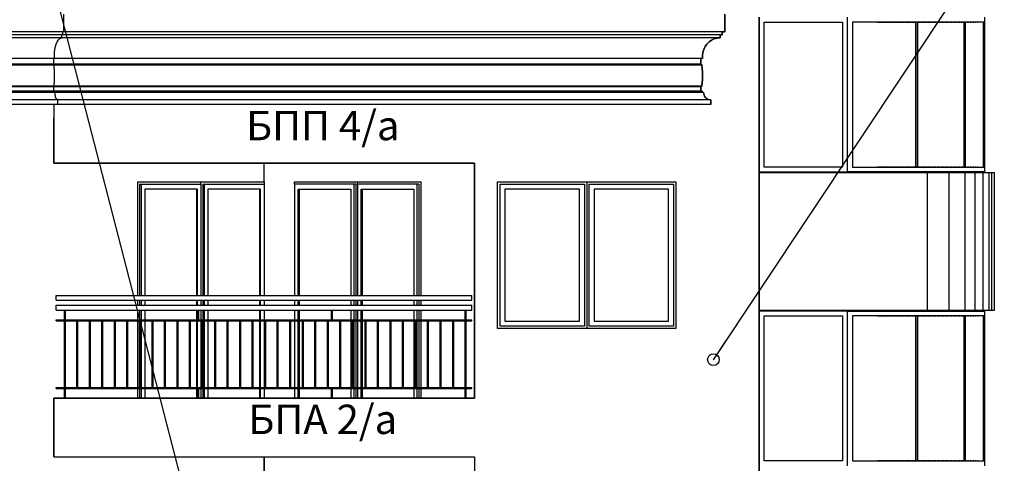
# Model space of a CAD drawing. Extents: x -15439 to -1636, y -1215 to 4209.
# Drawn here: x -4136 to -3132, y 1653 to 2106 of the extents above; entities that cross this region are included whole.
import ezdxf

# ---------------------------------------------------------------- set-up
doc = ezdxf.new("R2010")
doc.units = 0
doc.header["$MEASUREMENT"] = 0
for name, color, linetype in [('5_bord_balkon_friz', 7, 'Continuous'), ('5_exterior wall', 7, 'Continuous'), ('5_interior wall', 7, 'Continuous'), ('5_PARAPETI_ajur', 7, 'Continuous'), ('5_PARAPETI_plut', 7, 'Continuous'), ('5_stulbi', 7, 'Continuous'), ('5_stulbi_steni', 7, 'Continuous'), ('Lines', 7, 'Continuous'), ('TEXT', 7, 'Continuous'), ('Text blocks', 7, 'Continuous')]:
    doc.layers.add(name, color=color, linetype=linetype)
doc.styles.add('GENERATED_STYLE_1', font='TIMES.TTF')
doc.styles.get("Standard").update_dxf_attribs({"font": 'txt', "bigfont": 'BIGFONT.SHX'})
doc.dimstyles.new('Dimstyle_8B9B', dxfattribs={"dimtxt": 0.18, "dimasz": 24, "dimexe": 0.18, "dimexo": 0.0625, "dimgap": 0.09, "dimtad": 0, "dimtih": 1, "dimtoh": 1, "dimdec": 4, "dimzin": 0, "dimdsep": 46, "dimtxsty": 'Standard', "dimcen": 0.09, "dimadec": 0, "dimazin": 0, "dimtfac": 1, "dimtdec": 4, "dimtmove": 0, "dimatfit": 0, "dimldrblk": 'ARROWHEAD_1', "dimfxl": 0, "dimtolj": 1, "dimtzin": 0, "dimarcsym": 0})

# ---------------------------------------------------------------- blocks, each defined once
blk = doc.blocks.new('ARROWHEAD_1')
at = {"color": 0, "linetype": 'Continuous'}
blk.add_line((0, 0), (-1, 0), dxfattribs=at)
blk.add_circle((0, 0), 0.25, dxfattribs=at)

msp = doc.modelspace()

# ---------------------------------------------------------------- linework, layer by layer
at = {"layer": '5_bord_balkon_friz', "color": 12, "linetype": 'Continuous'}
for p, q in [((-4091.5, 2093), (-4091.5, 2111)), ((-3416.8, 2093), (-3416.8, 2111)), ((-4091.5, 2093), (-4399.8, 2093)), ((-4092.6, 2090), (-4399.8, 2090)), ((-4093.4, 2087), (-4093.4, 2090)), ((-4092.6, 2090), (-4092.6, 2093)), ((-3419.6, 2090), (-4092.6, 2090)), ((-3416.8, 2093), (-4091.5, 2093)), ((-3421.6, 2087), (-3421.6, 2090)), ((-3419.6, 2090), (-3419.6, 2093)), ((-4093.4, 2087), (-4399.8, 2087)), ((-4099.9, 2078), (-4099.2, 2080.6)), ((-4099.2, 2080.6), (-4098.2, 2082.8)), ((-4098.2, 2082.8), (-4097.2, 2084.6)), ((-4097.2, 2084.6), (-4096, 2085.9)), ((-3421.6, 2087), (-4093.4, 2087)), ((-3437.2, 2078), (-3435.4, 2080.6)), ((-3435.4, 2080.6), (-3433.1, 2082.8)), ((-3433.1, 2082.8), (-3430.6, 2084.6)), ((-3430.6, 2084.6), (-3427.7, 2085.9)), ((-3427.7, 2085.9), (-3424.7, 2086.7)), ((-3424.7, 2086.7), (-3421.6, 2087)), ((-4100.9, 2069), (-4100.8, 2072.1)), ((-4100.8, 2072.1), (-4100.5, 2075.2)), ((-4100.5, 2075.2), (-4099.9, 2078)), ((-3439.6, 2069), (-3439.3, 2072.1)), ((-3439.3, 2072.1), (-3438.5, 2075.2)), ((-3438.5, 2075.2), (-3437.2, 2078)), ((-4100.9, 2066), (-4399.8, 2066)), ((-4101.7, 2060), (-4399.8, 2060)), ((-4101.7, 2060), (-4101.7, 2066)), ((-3441.6, 2060), (-4101.7, 2060)), ((-4101.5, 2059.9), (-4101.6, 2059.9)), ((-4101.5, 2059.8), (-4101.5, 2059.9)), ((-4101.4, 2059.7), (-4101.5, 2059.8)), ((-4101.4, 2059.6), (-4101.4, 2059.7)), ((-4100.9, 2066), (-4100.9, 2069)), ((-3439.6, 2066), (-4100.9, 2066)), ((-3441.6, 2060), (-3441.6, 2066)), ((-3441.4, 2060), (-3441.6, 2060)), ((-3441.3, 2059.9), (-3441.4, 2060)), ((-3441.1, 2059.9), (-3441.3, 2059.9)), ((-3441, 2059.8), (-3441.1, 2059.9)), ((-3440.8, 2059.7), (-3441, 2059.8)), ((-3440.7, 2059.6), (-3440.8, 2059.7)), ((-3439.6, 2066), (-3439.6, 2069)), ((-4101.3, 2059.1), (-4399.8, 2059.1)), ((-4101.4, 2059.4), (-4101.4, 2059.6)), ((-4101.3, 2059.3), (-4101.4, 2059.4)), ((-4101.3, 2059.1), (-4101.3, 2059.3)), ((-4100.9, 2052), (-4101.3, 2059.1)), ((-3440.6, 2059.1), (-4101.3, 2059.1)), ((-4101, 2044.8), (-4100.9, 2052)), ((-3440.7, 2059.4), (-3440.7, 2059.6)), ((-3440.6, 2059.3), (-3440.7, 2059.4)), ((-3440.6, 2059.1), (-3440.6, 2059.3)), ((-3439.7, 2052), (-3440.6, 2059.1)), ((-3439.7, 2044.8), (-3439.7, 2052)), ((-4101.3, 2037.7), (-4101, 2044.8)), ((-3440.6, 2037.7), (-3439.7, 2044.8)), ((-4101.3, 2037.7), (-4399.8, 2037.7)), ((-4101.7, 2037), (-4399.8, 2037)), ((-4101.1, 2032.5), (-4399.8, 2032.5)), ((-4100.5, 2031), (-4399.8, 2031)), ((-4101.7, 2032.5), (-4101.7, 2037)), ((-3441.6, 2037), (-4101.7, 2037)), ((-4101.6, 2037.1), (-4101.5, 2037.1)), ((-4101.5, 2037.2), (-4101.4, 2037.3)), ((-4101.5, 2037.1), (-4101.5, 2037.2)), ((-4101.4, 2037.6), (-4101.3, 2037.7)), ((-4101.4, 2037.4), (-4101.4, 2037.6)), ((-4101.4, 2037.3), (-4101.4, 2037.4)), ((-3440.6, 2037.7), (-4101.3, 2037.7)), ((-4101.1, 2031), (-4101.1, 2032.5)), ((-3440.1, 2032.5), (-4101.1, 2032.5)), ((-4100.4, 2029.7), (-4100.5, 2031)), ((-3438.6, 2031), (-4100.5, 2031)), ((-4100.3, 2028.4), (-4100.4, 2029.7)), ((-3441.6, 2032.5), (-3441.6, 2037)), ((-3441.6, 2037), (-3441.4, 2037)), ((-3441.4, 2037), (-3441.3, 2037.1)), ((-3441.3, 2037.1), (-3441.1, 2037.1)), ((-3441.1, 2037.1), (-3441, 2037.2)), ((-3441, 2037.2), (-3440.9, 2037.3)), ((-3440.9, 2037.3), (-3440.7, 2037.4)), ((-3440.7, 2037.6), (-3440.6, 2037.7)), ((-3440.7, 2037.4), (-3440.7, 2037.6)), ((-3440.1, 2031), (-3440.1, 2032.5)), ((-3438.5, 2029.7), (-3438.6, 2031)), ((-3438.1, 2028.4), (-3438.5, 2029.7)), ((-4097.4, 2023.5), (-4399.8, 2023.5)), ((-4100.1, 2027.3), (-4100.3, 2028.4)), ((-4099.8, 2026.2), (-4100.1, 2027.3)), ((-4099.4, 2025.3), (-4099.8, 2026.2)), ((-4098.9, 2024.5), (-4099.4, 2025.3)), ((-4098.4, 2024), (-4098.9, 2024.5)), ((-4097.4, 2019), (-4097.4, 2023.5)), ((-3431.1, 2023.5), (-4097.4, 2023.5)), ((-3437.6, 2027.3), (-3438.1, 2028.4)), ((-3436.8, 2026.2), (-3437.6, 2027.3)), ((-3435.9, 2025.3), (-3436.8, 2026.2)), ((-3434.8, 2024.5), (-3435.9, 2025.3)), ((-3433.6, 2024), (-3434.8, 2024.5)), ((-3432.4, 2023.6), (-3433.6, 2024)), ((-3431.1, 2023.5), (-3432.4, 2023.6)), ((-3431.1, 2019), (-3431.1, 2023.5)), ((-4097.4, 2019), (-4399.8, 2019)), ((-3431.1, 2019), (-4097.4, 2019))]:
    msp.add_line(p, q, dxfattribs=at)
at = {"layer": '5_bord_balkon_friz', "color": 93, "linetype": 'Continuous'}
for p, q in [((-4101.8, 2019), (-4101.8, 2005)), ((-4101.8, 1959), (-4101.8, 2005)), ((-3672.5, 1959), (-4101.8, 1959))]:
    msp.add_line(p, q, dxfattribs=at)
at = {"layer": '5_exterior wall', "color": 93, "linetype": 'Continuous'}
for p, q in [((-3887.1, 1940), (-3887.1, 1959)), ((-3672.5, 1959), (-3672.5, 1719)), ((-3672.5, 1719), (-3672.5, 1959)), ((-3161.8, 1950), (-3161.8, 1949)), ((-4015.8, 1824), (-4015.8, 1940)), ((-4015.8, 1940), (-3887.1, 1940)), ((-3887.1, 1940), (-3887.1, 1937.5)), ((-3856, 1937.5), (-3856, 1940)), ((-3856, 1940), (-3791.7, 1940)), ((-3648.8, 1940), (-3466.8, 1940)), ((-3648.8, 1790), (-3648.8, 1940)), ((-3466.8, 1940), (-3466.8, 1790)), ((-4015.8, 1814), (-4015.8, 1819)), ((-4015.8, 1799), (-4015.8, 1809)), ((-3161.8, 1809), (-3161.8, 1808)), ((-4015.8, 1730), (-4015.8, 1798)), ((-3466.8, 1790), (-3648.8, 1790)), ((-4015.8, 1719), (-4015.8, 1729)), ((-3887.1, 1640), (-3887.1, 1659)), ((-3887.1, 1659), (-3887.1, 1637.5)), ((-3672.5, 1659), (-3672.5, 1419))]:
    msp.add_line(p, q, dxfattribs=at)
at = {"layer": '5_exterior wall', "color": 33, "linetype": 'Continuous'}
for p, q in [((-3951.5, 1937.5), (-3951.5, 1940)), ((-3791.7, 1937.5), (-3791.7, 1940)), ((-3791.7, 1940), (-3727.3, 1940)), ((-3727.3, 1940), (-3727.3, 1824)), ((-3557.8, 1940), (-3557.8, 1790)), ((-4014.1, 1937.5), (-4014.1, 1824)), ((-4014.1, 1937.5), (-4012.3, 1937.5)), ((-4012.3, 1824), (-4012.3, 1937.5)), ((-4012.3, 1937.5), (-3951.5, 1937.5)), ((-3955, 1932.5), (-4008.8, 1932.5)), ((-4008.8, 1932.5), (-4008.8, 1824)), ((-3956.1, 1932.5), (-3956.1, 1824)), ((-3955, 1824), (-3955, 1932.5)), ((-3951.5, 1937.5), (-3951.5, 1824)), ((-3949.7, 1937.5), (-3949.7, 1824)), ((-3949.7, 1937.5), (-3947.9, 1937.5)), ((-3947.9, 1824), (-3947.9, 1937.5)), ((-3947.9, 1937.5), (-3887.1, 1937.5)), ((-3890.7, 1932.5), (-3944.4, 1932.5)), ((-3944.4, 1932.5), (-3944.4, 1824)), ((-3891.7, 1932.5), (-3891.7, 1824)), ((-3890.7, 1824), (-3890.7, 1932.5)), ((-3887.1, 1937.5), (-3887.1, 1824)), ((-3795.2, 1937.5), (-3856, 1937.5)), ((-3856, 1937.5), (-3856, 1824)), ((-3852.5, 1824), (-3852.5, 1932.5)), ((-3852.5, 1932.5), (-3798.7, 1932.5)), ((-3851.4, 1932.5), (-3851.4, 1824)), ((-3798.7, 1932.5), (-3798.7, 1824)), ((-3795.2, 1824), (-3795.2, 1937.5)), ((-3793.4, 1937.5), (-3795.2, 1937.5)), ((-3793.4, 1937.5), (-3793.4, 1824)), ((-3730.9, 1937.5), (-3791.7, 1937.5)), ((-3791.7, 1937.5), (-3791.7, 1824)), ((-3788.1, 1824), (-3788.1, 1932.5)), ((-3788.1, 1932.5), (-3734.4, 1932.5)), ((-3787.1, 1932.5), (-3787.1, 1824)), ((-3734.4, 1932.5), (-3734.4, 1824)), ((-3730.9, 1824), (-3730.9, 1937.5)), ((-3729.1, 1937.5), (-3730.9, 1937.5)), ((-3729.1, 1937.5), (-3729.1, 1824)), ((-3646.3, 1792.5), (-3646.3, 1937.5)), ((-3646.3, 1937.5), (-3560.3, 1937.5)), ((-3565.3, 1932.5), (-3641.3, 1932.5)), ((-3641.3, 1932.5), (-3641.3, 1797.5)), ((-3565.3, 1797.5), (-3565.3, 1932.5)), ((-3560.3, 1937.5), (-3560.3, 1792.5)), ((-3555.3, 1792.5), (-3555.3, 1937.5)), ((-3555.3, 1937.5), (-3469.3, 1937.5)), ((-3474.3, 1932.5), (-3550.3, 1932.5)), ((-3550.3, 1932.5), (-3550.3, 1797.5)), ((-3474.3, 1797.5), (-3474.3, 1932.5)), ((-3469.3, 1937.5), (-3469.3, 1792.5)), ((-4014.1, 1819), (-4014.1, 1814)), ((-4012.3, 1814), (-4012.3, 1819)), ((-4008.8, 1819), (-4008.8, 1814)), ((-3956.1, 1819), (-3956.1, 1814)), ((-3955, 1814), (-3955, 1819)), ((-3951.5, 1819), (-3951.5, 1814)), ((-3949.7, 1819), (-3949.7, 1814)), ((-3947.9, 1814), (-3947.9, 1819)), ((-3944.4, 1819), (-3944.4, 1814)), ((-3891.7, 1819), (-3891.7, 1814)), ((-3890.7, 1814), (-3890.7, 1819)), ((-3887.1, 1819), (-3887.1, 1814)), ((-3856, 1819), (-3856, 1814)), ((-3852.5, 1814), (-3852.5, 1819)), ((-3851.4, 1819), (-3851.4, 1814)), ((-3798.7, 1819), (-3798.7, 1814)), ((-3795.2, 1814), (-3795.2, 1819)), ((-3793.4, 1819), (-3793.4, 1814)), ((-3791.7, 1819), (-3791.7, 1814)), ((-3788.1, 1814), (-3788.1, 1819)), ((-3787.1, 1819), (-3787.1, 1814)), ((-3734.4, 1819), (-3734.4, 1814)), ((-3730.9, 1814), (-3730.9, 1819)), ((-3729.1, 1819), (-3729.1, 1814)), ((-3727.3, 1819), (-3727.3, 1814)), ((-4014.1, 1809), (-4014.1, 1799)), ((-4012.3, 1799), (-4012.3, 1809)), ((-4008.8, 1809), (-4008.8, 1799)), ((-3956.1, 1809), (-3956.1, 1799)), ((-3955, 1799), (-3955, 1809)), ((-3951.5, 1809), (-3951.5, 1799)), ((-3949.7, 1809), (-3949.7, 1799)), ((-3947.9, 1799), (-3947.9, 1809)), ((-3944.4, 1809), (-3944.4, 1799)), ((-3891.7, 1809), (-3891.7, 1799)), ((-3890.7, 1799), (-3890.7, 1809)), ((-3887.1, 1809), (-3887.1, 1799)), ((-3856, 1809), (-3856, 1799)), ((-3852.5, 1799), (-3852.5, 1809)), ((-3851.4, 1809), (-3851.4, 1799)), ((-3798.7, 1809), (-3798.7, 1799)), ((-3795.2, 1799), (-3795.2, 1809)), ((-3793.4, 1809), (-3793.4, 1799)), ((-3791.7, 1809), (-3791.7, 1799)), ((-3788.1, 1799), (-3788.1, 1809)), ((-3787.1, 1809), (-3787.1, 1799)), ((-3734.4, 1809), (-3734.4, 1799)), ((-3730.9, 1799), (-3730.9, 1809)), ((-3729.1, 1809), (-3729.1, 1799)), ((-3727.3, 1809), (-3727.3, 1799)), ((-4012.3, 1730), (-4012.3, 1798)), ((-4008.8, 1798), (-4008.8, 1730)), ((-3956.1, 1798), (-3956.1, 1730)), ((-3955, 1730), (-3955, 1798)), ((-3951.5, 1798), (-3951.5, 1730)), ((-3947.9, 1730), (-3947.9, 1798)), ((-3944.4, 1798), (-3944.4, 1730)), ((-3891.7, 1798), (-3891.7, 1730)), ((-3890.7, 1730), (-3890.7, 1798)), ((-3887.1, 1798), (-3887.1, 1730)), ((-3856, 1798), (-3856, 1730)), ((-3852.5, 1730), (-3852.5, 1798)), ((-3851.4, 1798), (-3851.4, 1730)), ((-3798.7, 1798), (-3798.7, 1730)), ((-3795.2, 1730), (-3795.2, 1798)), ((-3793.4, 1798), (-3793.4, 1730)), ((-3791.7, 1798), (-3791.7, 1730)), ((-3788.1, 1730), (-3788.1, 1798)), ((-3787.1, 1798), (-3787.1, 1730)), ((-3734.4, 1798), (-3734.4, 1730)), ((-3730.9, 1730), (-3730.9, 1798)), ((-3729.1, 1798), (-3729.1, 1730)), ((-3727.3, 1798), (-3727.3, 1730)), ((-3560.3, 1792.5), (-3646.3, 1792.5)), ((-3641.3, 1797.5), (-3565.3, 1797.5)), ((-3469.3, 1792.5), (-3555.3, 1792.5)), ((-3550.3, 1797.5), (-3474.3, 1797.5)), ((-4014.1, 1729), (-4014.1, 1719)), ((-4012.3, 1719), (-4012.3, 1729)), ((-4008.8, 1729), (-4008.8, 1719)), ((-3956.1, 1729), (-3956.1, 1719)), ((-3955, 1719), (-3955, 1729)), ((-3951.5, 1729), (-3951.5, 1719)), ((-3949.7, 1729), (-3949.7, 1719)), ((-3947.9, 1719), (-3947.9, 1729)), ((-3944.4, 1729), (-3944.4, 1719)), ((-3891.7, 1729), (-3891.7, 1719)), ((-3890.7, 1719), (-3890.7, 1729)), ((-3887.1, 1729), (-3887.1, 1719)), ((-3856, 1729), (-3856, 1719)), ((-3852.5, 1719), (-3852.5, 1729)), ((-3851.4, 1729), (-3851.4, 1719)), ((-3798.7, 1729), (-3798.7, 1719)), ((-3795.2, 1719), (-3795.2, 1729)), ((-3793.4, 1729), (-3793.4, 1719)), ((-3791.7, 1729), (-3791.7, 1719)), ((-3788.1, 1719), (-3788.1, 1729)), ((-3787.1, 1729), (-3787.1, 1719)), ((-3734.4, 1729), (-3734.4, 1719)), ((-3730.9, 1719), (-3730.9, 1729)), ((-3729.1, 1729), (-3729.1, 1719)), ((-3727.3, 1729), (-3727.3, 1719))]:
    msp.add_line(p, q, dxfattribs=at)
at = {"layer": '5_interior wall', "color": 11, "linetype": 'Continuous'}
for p, q in [((-3161.8, 1950), (-3161.8, 1949)), ((-3161.8, 1809), (-3161.8, 1808))]:
    msp.add_line(p, q, dxfattribs=at)
at = {"layer": '5_PARAPETI_ajur', "color": 21, "linetype": 'Continuous'}
for p, q in [((-4099.3, 1814), (-3675, 1814)), ((-4099.3, 1809), (-4099.3, 1814)), ((-4099.3, 1809), (-3675, 1809)), ((-4090.9, 1799), (-4090.9, 1809)), ((-4089.9, 1799), (-4089.9, 1809)), ((-3954.6, 1799), (-3954.6, 1809)), ((-3953.6, 1799), (-3953.6, 1809)), ((-3818.2, 1799), (-3818.2, 1809)), ((-3817.2, 1799), (-3817.2, 1809)), ((-3681.9, 1799), (-3681.9, 1809)), ((-3680.9, 1799), (-3680.9, 1809)), ((-3675, 1809), (-3675, 1814)), ((-4099.3, 1799), (-3675, 1799)), ((-4099.3, 1798), (-4099.3, 1799)), ((-3675, 1798), (-3675, 1799)), ((-4099.3, 1798), (-3675, 1798)), ((-4090.9, 1730), (-4090.9, 1798)), ((-4089.9, 1730), (-4089.9, 1798)), ((-4078.1, 1730), (-4078.1, 1798)), ((-4077.1, 1730), (-4077.1, 1798)), ((-4065.3, 1730), (-4065.3, 1798)), ((-4064.3, 1730), (-4064.3, 1798)), ((-4052.6, 1730), (-4052.6, 1798)), ((-4051.6, 1730), (-4051.6, 1798)), ((-4039.8, 1730), (-4039.8, 1798)), ((-4038.8, 1730), (-4038.8, 1798)), ((-4027, 1730), (-4027, 1798)), ((-4026, 1730), (-4026, 1798)), ((-4014.2, 1730), (-4014.2, 1798)), ((-4013.2, 1730), (-4013.2, 1798)), ((-4001.4, 1730), (-4001.4, 1798)), ((-4000.4, 1730), (-4000.4, 1798)), ((-3988.7, 1730), (-3988.7, 1798)), ((-3987.7, 1730), (-3987.7, 1798)), ((-3975.9, 1730), (-3975.9, 1798)), ((-3974.9, 1730), (-3974.9, 1798)), ((-3963.1, 1730), (-3963.1, 1798)), ((-3962.1, 1730), (-3962.1, 1798)), ((-3950.3, 1730), (-3950.3, 1798)), ((-3949.3, 1730), (-3949.3, 1798)), ((-3937.5, 1730), (-3937.5, 1798)), ((-3936.5, 1730), (-3936.5, 1798)), ((-3924.7, 1730), (-3924.7, 1798)), ((-3923.7, 1730), (-3923.7, 1798)), ((-3912, 1730), (-3912, 1798)), ((-3911, 1730), (-3911, 1798)), ((-3899.2, 1730), (-3899.2, 1798)), ((-3898.2, 1730), (-3898.2, 1798)), ((-3886.4, 1730), (-3886.4, 1798)), ((-3885.4, 1730), (-3885.4, 1798)), ((-3873.6, 1730), (-3873.6, 1798)), ((-3872.6, 1730), (-3872.6, 1798)), ((-3860.8, 1730), (-3860.8, 1798)), ((-3859.8, 1730), (-3859.8, 1798)), ((-3848, 1730), (-3848, 1798)), ((-3847, 1730), (-3847, 1798)), ((-3835.3, 1730), (-3835.3, 1798)), ((-3834.3, 1730), (-3834.3, 1798)), ((-3822.5, 1730), (-3822.5, 1798)), ((-3821.5, 1730), (-3821.5, 1798)), ((-3809.7, 1730), (-3809.7, 1798)), ((-3808.7, 1730), (-3808.7, 1798)), ((-3796.9, 1730), (-3796.9, 1798)), ((-3795.9, 1730), (-3795.9, 1798)), ((-3784.1, 1730), (-3784.1, 1798)), ((-3783.1, 1730), (-3783.1, 1798)), ((-3771.3, 1730), (-3771.3, 1798)), ((-3770.3, 1730), (-3770.3, 1798)), ((-3758.6, 1730), (-3758.6, 1798)), ((-3757.6, 1730), (-3757.6, 1798)), ((-3745.8, 1730), (-3745.8, 1798)), ((-3744.8, 1730), (-3744.8, 1798)), ((-3733, 1730), (-3733, 1798)), ((-3732, 1730), (-3732, 1798)), ((-3720.2, 1730), (-3720.2, 1798)), ((-3719.2, 1730), (-3719.2, 1798)), ((-3707.4, 1730), (-3707.4, 1798)), ((-3706.4, 1730), (-3706.4, 1798)), ((-3694.6, 1730), (-3694.6, 1798)), ((-3693.6, 1730), (-3693.6, 1798)), ((-3681.9, 1730), (-3681.9, 1798)), ((-3680.9, 1730), (-3680.9, 1798)), ((-4099.3, 1730), (-3675, 1730)), ((-4099.3, 1729), (-4099.3, 1730)), ((-4099.3, 1729), (-3675, 1729)), ((-4090.9, 1719), (-4090.9, 1729)), ((-4089.9, 1719), (-4089.9, 1729)), ((-3954.6, 1719), (-3954.6, 1729)), ((-3953.6, 1719), (-3953.6, 1729)), ((-3818.2, 1719), (-3818.2, 1729)), ((-3817.2, 1719), (-3817.2, 1729)), ((-3681.9, 1719), (-3681.9, 1729)), ((-3680.9, 1719), (-3680.9, 1729)), ((-3675, 1729), (-3675, 1730))]:
    msp.add_line(p, q, dxfattribs=at)
at = {"layer": '5_PARAPETI_ajur', "color": 5, "linetype": 'Continuous'}
for p, q in [((-4101.8, 1719), (-3672.5, 1719)), ((-4101.8, 1659), (-4101.8, 1719)), ((-4101.8, 1659), (-3672.5, 1659))]:
    msp.add_line(p, q, dxfattribs=at)
at = {"layer": '5_PARAPETI_plut', "color": 21, "linetype": 'Continuous'}
for p, q in [((-4099.3, 1824), (-3675, 1824)), ((-4099.3, 1819), (-4099.3, 1824)), ((-4099.3, 1819), (-3675, 1819)), ((-3675, 1819), (-3675, 1824))]:
    msp.add_line(p, q, dxfattribs=at)
at = {"layer": '5_stulbi', "color": 52, "linetype": 'Continuous'}
for p, q in [((-3299.8, 1949), (-3299.8, 1950)), ((-3294.8, 1949), (-3294.8, 1950)), ((-3281.8, 1950), (-3281.8, 1949)), ((-3278.8, 1950), (-3278.8, 1949)), ((-3273.8, 1950), (-3273.8, 1949)), ((-3172.8, 1950), (-3172.8, 1949)), ((-3167.8, 1950), (-3167.8, 1949)), ((-3166.8, 1950), (-3166.8, 1949)), ((-3291.8, 1808), (-3291.8, 1809))]:
    msp.add_line(p, q, dxfattribs=at)
at = {"layer": '5_stulbi_steni', "color": 93, "linetype": 'Continuous'}
for p, q in [((-3381.8, 2005), (-3381.8, 2108)), ((-3381.8, 1705), (-3381.8, 2005)), ((-3291.8, 1949), (-3381.8, 1949)), ((-3285.2, 1949), (-3291.8, 1949)), ((-3271.9, 1949), (-3285.2, 1949)), ((-3258.8, 1949), (-3271.9, 1949)), ((-3246, 1949), (-3258.8, 1949)), ((-3233.6, 1949), (-3246, 1949)), ((-3221.6, 1949), (-3233.6, 1949)), ((-3210.1, 1949), (-3221.6, 1949)), ((-3199.3, 1949), (-3210.1, 1949)), ((-3189.2, 1949), (-3199.3, 1949)), ((-3179.9, 1949), (-3189.2, 1949)), ((-3171.5, 1949), (-3179.9, 1949)), ((-3164, 1949), (-3171.5, 1949)), ((-3157.6, 1949), (-3164, 1949)), ((-3152.1, 1949), (-3157.6, 1949)), ((-3147.8, 1949), (-3152.1, 1949)), ((-3144.6, 1949), (-3147.8, 1949)), ((-3142.6, 1949), (-3144.6, 1949)), ((-3141.7, 1949), (-3142.6, 1949)), ((-3141.7, 1855), (-3141.7, 1949)), ((-3141.7, 1809), (-3141.7, 1855)), ((-3381.8, 1809), (-3291.8, 1809)), ((-3291.8, 1809), (-3285.2, 1809)), ((-3285.2, 1809), (-3271.9, 1809)), ((-3271.9, 1809), (-3258.8, 1809)), ((-3258.8, 1809), (-3246, 1809)), ((-3246, 1809), (-3233.6, 1809)), ((-3233.6, 1809), (-3221.6, 1809)), ((-3221.6, 1809), (-3210.1, 1809)), ((-3210.1, 1809), (-3199.3, 1809)), ((-3199.3, 1809), (-3189.2, 1809)), ((-3189.2, 1809), (-3179.9, 1809)), ((-3179.9, 1809), (-3171.5, 1809)), ((-3171.5, 1809), (-3164, 1809)), ((-3164, 1809), (-3157.6, 1809)), ((-3157.6, 1809), (-3152.1, 1809)), ((-3152.1, 1809), (-3147.8, 1809)), ((-3147.8, 1809), (-3144.6, 1809)), ((-3144.6, 1809), (-3142.6, 1809)), ((-3142.6, 1809), (-3141.7, 1809)), ((-3381.8, 1405), (-3381.8, 1705))]:
    msp.add_line(p, q, dxfattribs=at)
at = {"layer": '5_stulbi_steni', "color": 33, "linetype": 'Continuous'}
for p, q in [((-3376.8, 1955), (-3376.8, 2103)), ((-3376.8, 2103), (-3296.8, 2103)), ((-3296.8, 2103), (-3296.8, 1955)), ((-3291.8, 1950), (-3291.8, 2108)), ((-3285.6, 2103), (-3286.6, 2103)), ((-3286.6, 2103), (-3286.6, 1955)), ((-3279.4, 2103), (-3285.6, 2103)), ((-3273.3, 2103), (-3279.4, 2103)), ((-3267.1, 2103), (-3273.3, 2103)), ((-3261.1, 2103), (-3267.1, 2103)), ((-3255.1, 2103), (-3261.1, 2103)), ((-3261.1, 2103), (-3255.4, 2103)), ((-3249.1, 2103), (-3255.1, 2103)), ((-3255.1, 2103), (-3249.6, 2103)), ((-3243.3, 2103), (-3249.1, 2103)), ((-3249.1, 2103), (-3243.8, 2103)), ((-3237.5, 2103), (-3243.3, 2103)), ((-3243.3, 2103), (-3238.1, 2103)), ((-3231.8, 2103), (-3237.5, 2103)), ((-3237.5, 2103), (-3232.5, 2103)), ((-3226.3, 2103), (-3231.8, 2103)), ((-3231.8, 2103), (-3227, 2103)), ((-3220.9, 2103), (-3226.3, 2103)), ((-3226.3, 2103), (-3222.2, 2103)), ((-3222.2, 2103), (-3222.2, 1955)), ((-3222.1, 1955), (-3222.1, 2103)), ((-3215.6, 2103), (-3220.9, 2103)), ((-3220.3, 2103), (-3220.3, 1955)), ((-3220.3, 2103), (-3216.4, 2103)), ((-3210.5, 2103), (-3215.6, 2103)), ((-3215.6, 2103), (-3211.4, 2103)), ((-3205.5, 2103), (-3210.5, 2103)), ((-3210.5, 2103), (-3206.4, 2103)), ((-3200.7, 2103), (-3205.5, 2103)), ((-3205.5, 2103), (-3201.7, 2103)), ((-3196.1, 2103), (-3200.7, 2103)), ((-3200.7, 2103), (-3197.1, 2103)), ((-3191.7, 2103), (-3196.1, 2103)), ((-3196.1, 2103), (-3192.8, 2103)), ((-3187.5, 2103), (-3191.7, 2103)), ((-3191.7, 2103), (-3188.6, 2103)), ((-3183.4, 2103), (-3187.5, 2103)), ((-3187.5, 2103), (-3184.6, 2103)), ((-3179.6, 2103), (-3183.4, 2103)), ((-3183.4, 2103), (-3180.8, 2103)), ((-3176, 2103), (-3179.6, 2103)), ((-3179.6, 2103), (-3177.2, 2103)), ((-3172.6, 2103), (-3176, 2103)), ((-3176, 2103), (-3173.9, 2103)), ((-3173.1, 2103), (-3173.1, 1955)), ((-3172.8, 1955), (-3172.8, 2103)), ((-3169.5, 2103), (-3172.6, 2103)), ((-3171.8, 2103), (-3171.8, 1955)), ((-3171.8, 2103), (-3170.8, 2103)), ((-3166.6, 2103), (-3169.5, 2103)), ((-3169.5, 2103), (-3167.9, 2103)), ((-3163.9, 2103), (-3166.6, 2103)), ((-3166.6, 2103), (-3165.3, 2103)), ((-3161.5, 2103), (-3163.9, 2103)), ((-3163.9, 2103), (-3162.9, 2103)), ((-3159.4, 2103), (-3161.5, 2103)), ((-3161.5, 2103), (-3160.8, 2103)), ((-3157.5, 2103), (-3159.4, 2103)), ((-3159.4, 2103), (-3158.9, 2103)), ((-3155.9, 2103), (-3157.5, 2103)), ((-3157.5, 2103), (-3157.3, 2103)), ((-3154.5, 2103), (-3155.9, 2103)), ((-3153.4, 2103), (-3154.5, 2103)), ((-3152.6, 2103), (-3153.4, 2103)), ((-3153.4, 2103), (-3153.4, 1955)), ((-3152.1, 2103), (-3152.6, 2103)), ((-3151.9, 2103), (-3152.1, 2103)), ((-3151.9, 1955), (-3151.9, 2103)), ((-3151.8, 1950), (-3151.8, 2108)), ((-3381.8, 1950), (-3291.8, 1950)), ((-3296.8, 1955), (-3376.8, 1955)), ((-3285.6, 1950), (-3291.8, 1950)), ((-3286.6, 1955), (-3285.6, 1955)), ((-3285.6, 1955), (-3279.4, 1955)), ((-3279.4, 1950), (-3285.6, 1950)), ((-3279.4, 1955), (-3273.3, 1955)), ((-3273.3, 1950), (-3279.4, 1950)), ((-3273.3, 1955), (-3267.1, 1955)), ((-3267.1, 1950), (-3273.3, 1950)), ((-3267.1, 1955), (-3261.1, 1955)), ((-3261.1, 1950), (-3267.1, 1950)), ((-3261.1, 1955), (-3255.1, 1955)), ((-3255.4, 1955), (-3261.1, 1955)), ((-3255.1, 1950), (-3261.1, 1950)), ((-3255.1, 1955), (-3249.1, 1955)), ((-3249.6, 1955), (-3255.1, 1955)), ((-3249.1, 1950), (-3255.1, 1950)), ((-3249.1, 1955), (-3243.3, 1955)), ((-3243.8, 1955), (-3249.1, 1955)), ((-3243.3, 1950), (-3249.1, 1950)), ((-3243.3, 1955), (-3237.5, 1955)), ((-3238.1, 1955), (-3243.3, 1955)), ((-3237.5, 1950), (-3243.3, 1950)), ((-3237.5, 1955), (-3231.8, 1955)), ((-3232.5, 1955), (-3237.5, 1955)), ((-3231.8, 1950), (-3237.5, 1950)), ((-3231.8, 1955), (-3226.3, 1955)), ((-3227, 1955), (-3231.8, 1955)), ((-3226.3, 1950), (-3231.8, 1950)), ((-3226.3, 1955), (-3220.9, 1955)), ((-3222.2, 1955), (-3226.3, 1955)), ((-3220.9, 1950), (-3226.3, 1950)), ((-3220.9, 1955), (-3215.6, 1955)), ((-3215.6, 1950), (-3220.9, 1950)), ((-3216.4, 1955), (-3220.3, 1955)), ((-3215.6, 1955), (-3210.5, 1955)), ((-3211.4, 1955), (-3215.6, 1955)), ((-3210.5, 1950), (-3215.6, 1950)), ((-3210.5, 1955), (-3205.5, 1955)), ((-3206.4, 1955), (-3210.5, 1955)), ((-3205.5, 1950), (-3210.5, 1950)), ((-3205.5, 1955), (-3200.7, 1955)), ((-3201.7, 1955), (-3205.5, 1955)), ((-3200.7, 1950), (-3205.5, 1950)), ((-3200.7, 1955), (-3196.1, 1955)), ((-3197.1, 1955), (-3200.7, 1955)), ((-3196.1, 1950), (-3200.7, 1950)), ((-3196.1, 1955), (-3191.7, 1955)), ((-3192.8, 1955), (-3196.1, 1955)), ((-3191.7, 1950), (-3196.1, 1950)), ((-3191.7, 1955), (-3187.5, 1955)), ((-3188.6, 1955), (-3191.7, 1955)), ((-3187.5, 1950), (-3191.7, 1950)), ((-3187.5, 1955), (-3183.4, 1955)), ((-3184.6, 1955), (-3187.5, 1955)), ((-3183.4, 1950), (-3187.5, 1950)), ((-3183.4, 1955), (-3179.6, 1955)), ((-3180.8, 1955), (-3183.4, 1955)), ((-3179.6, 1950), (-3183.4, 1950)), ((-3179.6, 1955), (-3176, 1955)), ((-3177.2, 1955), (-3179.6, 1955)), ((-3176, 1950), (-3179.6, 1950)), ((-3176, 1955), (-3172.6, 1955)), ((-3173.9, 1955), (-3176, 1955)), ((-3172.6, 1950), (-3176, 1950)), ((-3172.6, 1955), (-3169.5, 1955)), ((-3169.5, 1950), (-3172.6, 1950)), ((-3170.8, 1955), (-3171.8, 1955)), ((-3169.5, 1955), (-3166.6, 1955)), ((-3167.9, 1955), (-3169.5, 1955)), ((-3166.6, 1950), (-3169.5, 1950)), ((-3166.6, 1955), (-3163.9, 1955)), ((-3165.3, 1955), (-3166.6, 1955)), ((-3163.9, 1950), (-3166.6, 1950)), ((-3163.9, 1955), (-3161.5, 1955)), ((-3162.9, 1955), (-3163.9, 1955)), ((-3161.5, 1950), (-3163.9, 1950)), ((-3161.5, 1955), (-3159.4, 1955)), ((-3160.8, 1955), (-3161.5, 1955)), ((-3159.4, 1950), (-3161.5, 1950)), ((-3159.4, 1955), (-3157.5, 1955)), ((-3158.9, 1955), (-3159.4, 1955)), ((-3157.5, 1950), (-3159.4, 1950)), ((-3157.5, 1955), (-3155.9, 1955)), ((-3157.3, 1955), (-3157.5, 1955)), ((-3155.9, 1950), (-3157.5, 1950)), ((-3155.9, 1955), (-3154.5, 1955)), ((-3154.5, 1950), (-3155.9, 1950)), ((-3154.5, 1955), (-3153.4, 1955)), ((-3153.4, 1950), (-3154.5, 1950)), ((-3153.4, 1955), (-3152.6, 1955)), ((-3152.6, 1950), (-3153.4, 1950)), ((-3152.6, 1955), (-3152.1, 1955)), ((-3152.1, 1950), (-3152.6, 1950)), ((-3152.1, 1955), (-3151.9, 1955)), ((-3151.8, 1950), (-3152.1, 1950)), ((-3291.8, 1808), (-3381.8, 1808)), ((-3376.8, 1655), (-3376.8, 1803)), ((-3376.8, 1803), (-3296.8, 1803)), ((-3296.8, 1803), (-3296.8, 1655)), ((-3291.8, 1650), (-3291.8, 1808)), ((-3291.8, 1808), (-3285.6, 1808)), ((-3285.6, 1803), (-3286.6, 1803)), ((-3286.6, 1803), (-3286.6, 1655)), ((-3285.6, 1808), (-3279.4, 1808)), ((-3279.4, 1803), (-3285.6, 1803)), ((-3279.4, 1808), (-3273.3, 1808)), ((-3273.3, 1803), (-3279.4, 1803)), ((-3273.3, 1808), (-3267.1, 1808)), ((-3267.1, 1803), (-3273.3, 1803)), ((-3267.1, 1808), (-3261.1, 1808)), ((-3261.1, 1803), (-3267.1, 1803)), ((-3261.1, 1808), (-3255.1, 1808)), ((-3255.1, 1803), (-3261.1, 1803)), ((-3261.1, 1803), (-3255.4, 1803)), ((-3255.1, 1808), (-3249.1, 1808)), ((-3249.1, 1803), (-3255.1, 1803)), ((-3255.1, 1803), (-3249.6, 1803)), ((-3249.1, 1808), (-3243.3, 1808)), ((-3243.3, 1803), (-3249.1, 1803)), ((-3249.1, 1803), (-3243.8, 1803)), ((-3243.3, 1808), (-3237.5, 1808)), ((-3237.5, 1803), (-3243.3, 1803)), ((-3243.3, 1803), (-3238.1, 1803)), ((-3237.5, 1808), (-3231.8, 1808)), ((-3231.8, 1803), (-3237.5, 1803)), ((-3237.5, 1803), (-3232.5, 1803)), ((-3231.8, 1808), (-3226.3, 1808)), ((-3226.3, 1803), (-3231.8, 1803)), ((-3231.8, 1803), (-3227, 1803)), ((-3226.3, 1808), (-3220.9, 1808)), ((-3220.9, 1803), (-3226.3, 1803)), ((-3226.3, 1803), (-3222.2, 1803)), ((-3222.2, 1803), (-3222.2, 1655)), ((-3222.1, 1655), (-3222.1, 1803)), ((-3220.9, 1808), (-3215.6, 1808)), ((-3215.6, 1803), (-3220.9, 1803)), ((-3220.3, 1803), (-3220.3, 1655)), ((-3220.3, 1803), (-3216.4, 1803)), ((-3215.6, 1808), (-3210.5, 1808)), ((-3210.5, 1803), (-3215.6, 1803)), ((-3215.6, 1803), (-3211.4, 1803)), ((-3210.5, 1808), (-3205.5, 1808)), ((-3205.5, 1803), (-3210.5, 1803)), ((-3210.5, 1803), (-3206.4, 1803)), ((-3205.5, 1808), (-3200.7, 1808)), ((-3200.7, 1803), (-3205.5, 1803)), ((-3205.5, 1803), (-3201.7, 1803)), ((-3200.7, 1808), (-3196.1, 1808)), ((-3196.1, 1803), (-3200.7, 1803)), ((-3200.7, 1803), (-3197.1, 1803)), ((-3196.1, 1808), (-3191.7, 1808)), ((-3191.7, 1803), (-3196.1, 1803)), ((-3196.1, 1803), (-3192.8, 1803)), ((-3191.7, 1808), (-3187.5, 1808)), ((-3187.5, 1803), (-3191.7, 1803)), ((-3191.7, 1803), (-3188.6, 1803)), ((-3187.5, 1808), (-3183.4, 1808)), ((-3183.4, 1803), (-3187.5, 1803)), ((-3187.5, 1803), (-3184.6, 1803)), ((-3183.4, 1808), (-3179.6, 1808)), ((-3179.6, 1803), (-3183.4, 1803)), ((-3183.4, 1803), (-3180.8, 1803)), ((-3179.6, 1808), (-3176, 1808)), ((-3176, 1803), (-3179.6, 1803)), ((-3179.6, 1803), (-3177.2, 1803)), ((-3176, 1808), (-3172.6, 1808)), ((-3172.6, 1803), (-3176, 1803)), ((-3176, 1803), (-3173.9, 1803)), ((-3173.1, 1803), (-3173.1, 1655)), ((-3172.8, 1655), (-3172.8, 1803)), ((-3172.6, 1808), (-3169.5, 1808)), ((-3169.5, 1803), (-3172.6, 1803)), ((-3171.8, 1803), (-3171.8, 1655)), ((-3171.8, 1803), (-3170.8, 1803)), ((-3169.5, 1808), (-3166.6, 1808)), ((-3166.6, 1803), (-3169.5, 1803)), ((-3169.5, 1803), (-3167.9, 1803)), ((-3166.6, 1808), (-3163.9, 1808)), ((-3163.9, 1803), (-3166.6, 1803)), ((-3166.6, 1803), (-3165.3, 1803)), ((-3163.9, 1808), (-3161.5, 1808)), ((-3161.5, 1803), (-3163.9, 1803)), ((-3163.9, 1803), (-3162.9, 1803)), ((-3161.5, 1808), (-3159.4, 1808)), ((-3159.4, 1803), (-3161.5, 1803)), ((-3161.5, 1803), (-3160.8, 1803)), ((-3159.4, 1808), (-3157.5, 1808)), ((-3157.5, 1803), (-3159.4, 1803)), ((-3159.4, 1803), (-3158.9, 1803)), ((-3157.5, 1808), (-3155.9, 1808)), ((-3155.9, 1803), (-3157.5, 1803)), ((-3157.5, 1803), (-3157.3, 1803)), ((-3155.9, 1808), (-3154.5, 1808)), ((-3154.5, 1803), (-3155.9, 1803)), ((-3154.5, 1808), (-3153.4, 1808)), ((-3153.4, 1803), (-3154.5, 1803)), ((-3153.4, 1808), (-3152.6, 1808)), ((-3152.6, 1803), (-3153.4, 1803)), ((-3153.4, 1803), (-3153.4, 1655)), ((-3152.6, 1808), (-3152.1, 1808)), ((-3152.1, 1803), (-3152.6, 1803)), ((-3152.1, 1808), (-3151.8, 1808)), ((-3151.9, 1803), (-3152.1, 1803)), ((-3151.9, 1655), (-3151.9, 1803)), ((-3151.8, 1650), (-3151.8, 1808)), ((-3296.8, 1655), (-3376.8, 1655)), ((-3286.6, 1655), (-3285.6, 1655)), ((-3285.6, 1655), (-3279.4, 1655)), ((-3279.4, 1655), (-3273.3, 1655)), ((-3273.3, 1655), (-3267.1, 1655)), ((-3267.1, 1655), (-3261.1, 1655)), ((-3261.1, 1655), (-3255.1, 1655)), ((-3255.4, 1655), (-3261.1, 1655)), ((-3255.1, 1655), (-3249.1, 1655)), ((-3249.6, 1655), (-3255.1, 1655)), ((-3249.1, 1655), (-3243.3, 1655)), ((-3243.8, 1655), (-3249.1, 1655)), ((-3243.3, 1655), (-3237.5, 1655)), ((-3238.1, 1655), (-3243.3, 1655)), ((-3237.5, 1655), (-3231.8, 1655)), ((-3232.5, 1655), (-3237.5, 1655)), ((-3231.8, 1655), (-3226.3, 1655)), ((-3227, 1655), (-3231.8, 1655)), ((-3226.3, 1655), (-3220.9, 1655)), ((-3222.2, 1655), (-3226.3, 1655)), ((-3220.9, 1655), (-3215.6, 1655)), ((-3216.4, 1655), (-3220.3, 1655)), ((-3215.6, 1655), (-3210.5, 1655)), ((-3211.4, 1655), (-3215.6, 1655)), ((-3210.5, 1655), (-3205.5, 1655)), ((-3206.4, 1655), (-3210.5, 1655)), ((-3205.5, 1655), (-3200.7, 1655)), ((-3201.7, 1655), (-3205.5, 1655)), ((-3200.7, 1655), (-3196.1, 1655)), ((-3197.1, 1655), (-3200.7, 1655)), ((-3196.1, 1655), (-3191.7, 1655)), ((-3192.8, 1655), (-3196.1, 1655)), ((-3191.7, 1655), (-3187.5, 1655)), ((-3188.6, 1655), (-3191.7, 1655)), ((-3187.5, 1655), (-3183.4, 1655)), ((-3184.6, 1655), (-3187.5, 1655)), ((-3183.4, 1655), (-3179.6, 1655)), ((-3180.8, 1655), (-3183.4, 1655)), ((-3179.6, 1655), (-3176, 1655)), ((-3177.2, 1655), (-3179.6, 1655)), ((-3176, 1655), (-3172.6, 1655)), ((-3173.9, 1655), (-3176, 1655)), ((-3172.6, 1655), (-3169.5, 1655)), ((-3170.8, 1655), (-3171.8, 1655)), ((-3169.5, 1655), (-3166.6, 1655)), ((-3167.9, 1655), (-3169.5, 1655)), ((-3166.6, 1655), (-3163.9, 1655)), ((-3165.3, 1655), (-3166.6, 1655)), ((-3163.9, 1655), (-3161.5, 1655)), ((-3162.9, 1655), (-3163.9, 1655)), ((-3161.5, 1655), (-3159.4, 1655)), ((-3160.8, 1655), (-3161.5, 1655)), ((-3159.4, 1655), (-3157.5, 1655)), ((-3158.9, 1655), (-3159.4, 1655)), ((-3157.5, 1655), (-3155.9, 1655)), ((-3157.3, 1655), (-3157.5, 1655)), ((-3155.9, 1655), (-3154.5, 1655)), ((-3154.5, 1655), (-3153.4, 1655)), ((-3153.4, 1655), (-3152.6, 1655)), ((-3152.6, 1655), (-3152.1, 1655)), ((-3152.1, 1655), (-3151.9, 1655))]:
    msp.add_line(p, q, dxfattribs=at)
at = {"layer": '5_stulbi_steni', "color": 11, "linetype": 'Continuous'}
for p, q in [((-3256.8, 1809), (-3256.8, 1808)), ((-3251.8, 1808), (-3251.8, 1809)), ((-3246.8, 1809), (-3246.8, 1808)), ((-3171.9, 1808), (-3171.9, 1809)), ((-3166.9, 1809), (-3166.9, 1808))]:
    msp.add_line(p, q, dxfattribs=at)
at = {"layer": 'Lines', "color": 32, "linetype": 'Continuous'}
for p, q in [((-4091.5, 2093), (-4091.5, 2111)), ((-4093.4, 2087), (-4093.4, 2090)), ((-4092.6, 2090), (-4092.6, 2093)), ((-4099.9, 2078), (-4099.2, 2080.6)), ((-4099.2, 2080.6), (-4098.2, 2082.8)), ((-4098.2, 2082.8), (-4097.2, 2084.6)), ((-4097.2, 2084.6), (-4096, 2085.9)), ((-4093.4, 2087), (-4096, 2085.9)), ((-4100.9, 2069), (-4100.8, 2072.1)), ((-4100.8, 2072.1), (-4100.5, 2075.2)), ((-4100.5, 2075.2), (-4099.9, 2078)), ((-4101.7, 2060), (-4101.7, 2066)), ((-4101.5, 2059.9), (-4101.6, 2059.9)), ((-4101.5, 2059.8), (-4101.5, 2059.9)), ((-4101.4, 2059.7), (-4101.5, 2059.8)), ((-4101.4, 2059.6), (-4101.4, 2059.7)), ((-4100.9, 2066), (-4100.9, 2069)), ((-4101.4, 2059.4), (-4101.4, 2059.6)), ((-4101.3, 2059.3), (-4101.4, 2059.4)), ((-4101.3, 2059.1), (-4101.3, 2059.3)), ((-4100.9, 2052), (-4101.3, 2059.1)), ((-4101, 2044.8), (-4100.9, 2052)), ((-4101.3, 2037.7), (-4101, 2044.8)), ((-4101.7, 2032.5), (-4101.7, 2037)), ((-4101.6, 2037.1), (-4101.5, 2037.1)), ((-4101.5, 2037.2), (-4101.4, 2037.3)), ((-4101.5, 2037.1), (-4101.5, 2037.2)), ((-4101.4, 2037.6), (-4101.3, 2037.7)), ((-4101.4, 2037.4), (-4101.4, 2037.6)), ((-4101.4, 2037.3), (-4101.4, 2037.4)), ((-4101.1, 2031), (-4101.1, 2032.5)), ((-4100.4, 2029.7), (-4100.5, 2031)), ((-4100.3, 2028.4), (-4100.4, 2029.7)), ((-4100.1, 2027.3), (-4100.3, 2028.4)), ((-4099.8, 2026.2), (-4100.1, 2027.3)), ((-4099.4, 2025.3), (-4099.8, 2026.2)), ((-4098.9, 2024.5), (-4099.4, 2025.3)), ((-4098.4, 2024), (-4098.9, 2024.5)), ((-4097.4, 2019), (-4097.4, 2023.5)), ((-4097.4, 2019), (-4399.8, 2019)), ((-3431.1, 2019), (-4097.4, 2019))]:
    msp.add_line(p, q, dxfattribs=at)
at = {"layer": 'Lines', "color": 35, "linetype": 'Continuous'}
for p, q in [((-3416.8, 2111), (-3416.8, 2093)), ((-3381.8, 2108), (-3381.8, -335)), ((-3421.6, 2090), (-3421.6, 2087)), ((-3421.6, 2090), (-3419.6, 2090)), ((-3419.6, 2093), (-3419.6, 2090)), ((-3419.6, 2093), (-3416.8, 2093)), ((-3435.4, 2080.6), (-3437.2, 2078)), ((-3433.1, 2082.8), (-3435.4, 2080.6)), ((-3430.6, 2084.6), (-3433.1, 2082.8)), ((-3427.7, 2085.9), (-3430.6, 2084.6)), ((-3424.7, 2086.7), (-3427.7, 2085.9)), ((-3421.6, 2087), (-3424.7, 2086.7)), ((-3439.3, 2072.1), (-3439.6, 2069)), ((-3438.5, 2075.2), (-3439.3, 2072.1)), ((-3437.2, 2078), (-3438.5, 2075.2)), ((-3441.6, 2066), (-3441.6, 2060)), ((-3439.6, 2066), (-3441.6, 2066)), ((-3441.6, 2060), (-3441.4, 2060)), ((-3441.4, 2060), (-3441.3, 2059.9)), ((-3441.3, 2059.9), (-3441.1, 2059.9)), ((-3441.1, 2059.9), (-3441, 2059.8)), ((-3441, 2059.8), (-3440.8, 2059.7)), ((-3440.8, 2059.7), (-3440.7, 2059.6)), ((-3439.6, 2069), (-3439.6, 2066)), ((-3440.7, 2059.6), (-3440.7, 2059.4)), ((-3440.7, 2059.4), (-3440.6, 2059.3)), ((-3440.6, 2059.3), (-3440.6, 2059.1)), ((-3440.6, 2059.1), (-3439.7, 2052)), ((-3439.7, 2052), (-3439.7, 2044.8)), ((-3439.7, 2044.8), (-3440.6, 2037.7)), ((-3441.4, 2037), (-3441.6, 2037)), ((-3441.6, 2037), (-3441.6, 2032.5)), ((-3440.1, 2032.5), (-3441.6, 2032.5)), ((-3441.3, 2037.1), (-3441.4, 2037)), ((-3441.1, 2037.1), (-3441.3, 2037.1)), ((-3441, 2037.2), (-3441.1, 2037.1)), ((-3440.9, 2037.3), (-3441, 2037.2)), ((-3440.7, 2037.4), (-3440.9, 2037.3)), ((-3440.6, 2037.7), (-3440.7, 2037.6)), ((-3440.7, 2037.6), (-3440.7, 2037.4)), ((-3440.1, 2032.5), (-3440.1, 2031)), ((-3438.6, 2031), (-3440.1, 2031)), ((-3438.6, 2031), (-3438.5, 2029.7)), ((-3438.5, 2029.7), (-3438.1, 2028.4)), ((-3438.1, 2028.4), (-3437.6, 2027.3)), ((-3437.6, 2027.3), (-3436.8, 2026.2)), ((-3436.8, 2026.2), (-3435.9, 2025.3)), ((-3435.9, 2025.3), (-3434.8, 2024.5)), ((-3434.8, 2024.5), (-3433.6, 2024)), ((-3433.6, 2024), (-3432.4, 2023.6)), ((-3432.4, 2023.6), (-3431.1, 2023.5)), ((-3431.1, 2023.5), (-3431.1, 2019)), ((-4101.8, 2019), (-4101.8, 1959)), ((-4101.8, 1959), (-3672.5, 1959)), ((-3672.5, 1959), (-3672.5, 1719)), ((-3672.5, 1719), (-4101.8, 1719)), ((-4101.8, 1719), (-4101.8, 1659)), ((-4101.8, 1659), (-3672.5, 1659)), ((-3672.5, 1659), (-3672.5, 1419))]:
    msp.add_line(p, q, dxfattribs=at)
at = {"layer": 'Lines', "color": 12, "linetype": 'Continuous'}
for p, q in [((-3210.1, 1809), (-3210.1, 1949)), ((-3187.9, 1809), (-3187.9, 1949)), ((-3171.7, 1809), (-3171.7, 1949)), ((-3161.5, 1809), (-3161.5, 1949)), ((-3153.5, 1809), (-3153.5, 1949)), ((-3147.4, 1809), (-3147.4, 1949)), ((-3144.6, 1809), (-3144.6, 1949))]:
    msp.add_line(p, q, dxfattribs=at)

# ---------------------------------------------------------------- texts
at = {"layer": 'TEXT', "color": 100, "char_height": 30, "width": 198.866, "attachment_point": 2, "style": 'GENERATED_STYLE_1'}
for s, insert in [('{\\fTimes New Roman CYR|b0|i0|c204|p18;БПП 4/а}', (-3827.2, 2012.4)), ('{\\fTimes New Roman CYR|b0|i0|c204|p18;БПА 2/a}', (-3827.2, 1712.4))]:
    msp.add_mtext(s, dxfattribs=dict(at, insert=insert))

# ---------------------------------------------------------------- leaders
at = {"layer": 'Text blocks', "color": 22, "linetype": 'Continuous', "annotation_type": 0, "has_hookline": 1, "hookline_direction": 0}
for points, text_width in [([(-3694.6, 564), (-4215.6, 2580.9), (-4148.4, 2580.9)], 1378.1), ([(-4727.4, 2060.1), (-4443.5, 2513.2), (-4478.1, 2513.2)], 842.6), ([(-3428.6, 1758.3), (-2921.8, 2520.8), (-2978.6, 2520.8)], 11.8), ([(-4506.3, 1104.7), (-4230.9, 2456), (-4174.1, 2456)], 1128.1)]:
    msp.add_leader(points, dimstyle='Dimstyle_8B9B', dxfattribs=dict(at, text_width=text_width))

doc.saveas('drawing.dxf')
